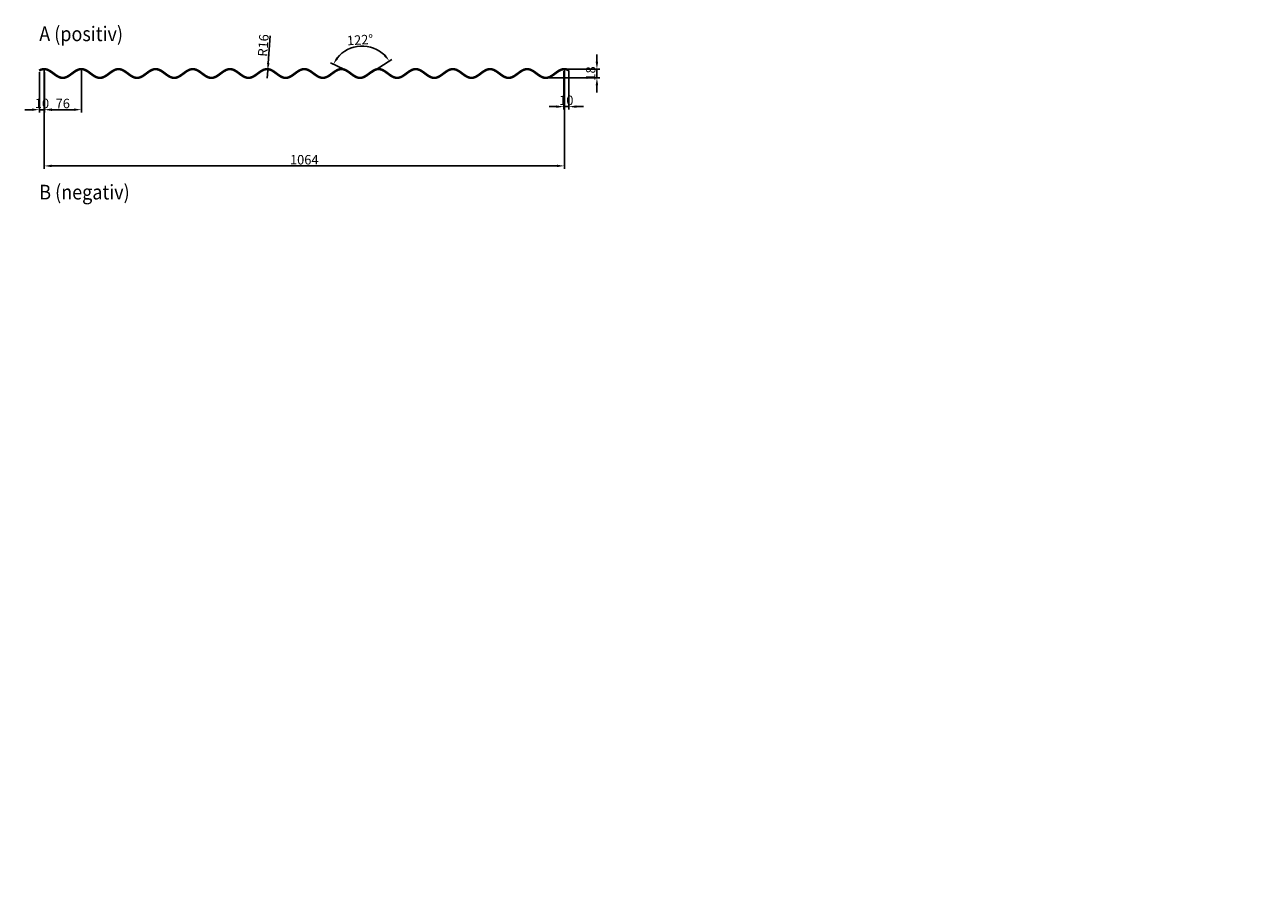
# Model space of a CAD drawing. Extents: x -1944 to 1959, y -3258 to 5426.
import ezdxf

# ---------------------------------------------------------------- set-up
doc = ezdxf.new("R2010")
doc.units = 0
doc.header["$LTSCALE"] = 3
doc.header["$MEASUREMENT"] = 0
doc.layers.get('0').update_dxf_attribs({"linetype": 'CONTINUOUS'})
doc.layers.get('DEFPOINTS').update_dxf_attribs({"linetype": 'CONTINUOUS'})
doc.layers.add('KOTY-UPLNE', color=7, linetype='CONTINUOUS')
doc.layers.add('TRAPEZ-VELKY', color=7, linetype='CONTINUOUS')
doc.styles.get("Standard").update_dxf_attribs({"font": 'techb___.ttf', "width": 0.9})
doc.dimstyles.new('UPLNE', dxfattribs={"dimscale": 5, "dimtxt": 6.44, "dimasz": 5, "dimexe": 2, "dimexo": 1, "dimgap": 1, "dimtad": 3, "dimrnd": 0.01, "dimzin": 0, "dimdsep": 46, "dimtxsty": 'Standard', "dimcen": 1, "dimdle": 1, "dimclrd": 256, "dimclre": 256, "dimclrt": 5, "dimadec": 0, "dimazin": 0, "dimtfac": 1, "dimtix": 1, "dimtmove": 2, "dimatfit": 3, "dimfxl": 1, "dimtolj": 1, "dimtzin": 0, "dimarcsym": 0})

# ---------------------------------------------------------------- blocks, each defined once
blk = doc.blocks.new('*D4')
at = {"layer": 'DEFPOINTS', "color": 0}
for p in [(-839.8, 1023.7), (-877.8, 1005.7), (-773.2, 1005.7)]:
    blk.add_point(p, dxfattribs=at)
at = {"layer": 'KOTY-UPLNE', "lineweight": -2}
for p, q in [((-773.2, 1038.7), (-773.2, 1053.7)), ((-836.8, 1023.7), (-767.2, 1023.7)), ((-773.2, 1023.7), (-773.2, 1005.7)), ((-874.8, 1005.7), (-767.2, 1005.7)), ((-773.2, 990.7), (-773.2, 975.7))]:
    blk.add_line(p, q, dxfattribs=at)
at = {"layer": 'KOTY-UPLNE'}
for points in [[(-775.7, 1038.7), (-770.7, 1038.7), (-773.2, 1023.7)], [(-775.7, 990.7), (-770.7, 990.7), (-773.2, 1005.7)]]:
    blk.add_solid(points, dxfattribs=at)
at = {"layer": 'KOTY-UPLNE', "color": 5, "insert": (-785.9, 1014.7), "char_height": 19.32, "attachment_point": 5, "rotation": 90}
blk.add_mtext('\\A1;18', dxfattribs=at)
blk = doc.blocks.new('*D5')
at = {"layer": 'DEFPOINTS', "color": 0}
for p in [(-1903.8, 1023.7), (-1827.8, 1023.7), (-1827.8, 940.7)]:
    blk.add_point(p, dxfattribs=at)
at = {"layer": 'KOTY-UPLNE', "lineweight": -2}
for p, q in [((-1903.8, 1020.7), (-1903.8, 934.7)), ((-1827.8, 1020.7), (-1827.8, 934.7)), ((-1888.8, 940.7), (-1842.8, 940.7))]:
    blk.add_line(p, q, dxfattribs=at)
at = {"layer": 'KOTY-UPLNE'}
for points in [[(-1888.8, 943.2), (-1888.8, 938.2), (-1903.8, 940.7)], [(-1842.8, 943.2), (-1842.8, 938.2), (-1827.8, 940.7)]]:
    blk.add_solid(points, dxfattribs=at)
at = {"layer": 'KOTY-UPLNE', "color": 5, "insert": (-1865.8, 953.3), "char_height": 19.32, "attachment_point": 5}
blk.add_mtext('\\A1;76', dxfattribs=at)
blk = doc.blocks.new('*D7')
at = {"layer": 'DEFPOINTS', "color": 0}
for p in [(-1903.8, 1023.7), (-839.8, 1023.7), (-1903.8, 825.7)]:
    blk.add_point(p, dxfattribs=at)
at = {"layer": 'KOTY-UPLNE', "lineweight": -2}
for p, q in [((-1903.8, 1020.7), (-1903.8, 819.7)), ((-839.8, 1020.7), (-839.8, 819.7)), ((-854.8, 825.7), (-1888.8, 825.7))]:
    blk.add_line(p, q, dxfattribs=at)
at = {"layer": 'KOTY-UPLNE'}
for points in [[(-1888.8, 828.2), (-1888.8, 823.2), (-1903.8, 825.7)], [(-854.8, 828.2), (-854.8, 823.2), (-839.8, 825.7)]]:
    blk.add_solid(points, dxfattribs=at)
at = {"layer": 'KOTY-UPLNE', "color": 5, "insert": (-1371.8, 838.3), "char_height": 19.32, "attachment_point": 5}
blk.add_mtext('\\A1;1064', dxfattribs=at)
blk = doc.blocks.new('*D9')
at = {"lineweight": -2}
for p, q in [((-1441.5, 1091.4), (-1445.4, 1036.1)), ((-1447.6, 1005.3), (-1446.5, 1021.1))]:
    blk.add_line(p, q, dxfattribs=at)
blk.add_solid([(-1447.9, 1036.3), (-1442.9, 1035.9), (-1446.5, 1021.1)])
at = {"layer": 'DEFPOINTS', "color": 0}
for p in [(-1446.5, 1021.1), (-1447.6, 1005.3)]:
    blk.add_point(p, dxfattribs=at)
at = {"color": 5, "insert": (-1455.7, 1072.1), "char_height": 19.32, "attachment_point": 5, "rotation": 85.9302}
blk.add_mtext('\\A1;R16', dxfattribs=at)
blk = doc.blocks.new('*D10')
at = {"lineweight": -2}
for p, q in [((-1913.5, 1017.1), (-1913.5, 934.7)), ((-1903, 1017.1), (-1903, 934.7)), ((-1928.5, 940.7), (-1943.5, 940.7)), ((-1913.5, 940.7), (-1903, 940.7)), ((-1888, 940.7), (-1873, 940.7))]:
    blk.add_line(p, q, dxfattribs=at)
for points in [[(-1928.5, 943.2), (-1928.5, 938.2), (-1913.5, 940.7)], [(-1888, 943.2), (-1888, 938.2), (-1903, 940.7)]]:
    blk.add_solid(points)
at = {"layer": 'DEFPOINTS', "color": 0}
for p in [(-1913.5, 1020.1), (-1903, 1020.1), (-1903, 940.7)]:
    blk.add_point(p, dxfattribs=at)
at = {"color": 5, "insert": (-1908.3, 953.5), "char_height": 19.32, "attachment_point": 5}
blk.add_mtext('\\A1;10', dxfattribs=at)
blk = doc.blocks.new('*D11')
at = {"lineweight": -2}
for p, q in [((-841.1, 1019.1), (-841.1, 940.9)), ((-830.6, 1019.1), (-830.6, 940.9)), ((-856.1, 946.9), (-871.1, 946.9)), ((-841.1, 946.9), (-830.6, 946.9)), ((-815.6, 946.9), (-800.6, 946.9))]:
    blk.add_line(p, q, dxfattribs=at)
for points in [[(-856.1, 949.4), (-856.1, 944.4), (-841.1, 946.9)], [(-815.6, 949.4), (-815.6, 944.4), (-830.6, 946.9)]]:
    blk.add_solid(points)
at = {"layer": 'DEFPOINTS', "color": 0}
for p in [(-841.1, 1022.1), (-830.6, 1022.1), (-830.6, 946.9)]:
    blk.add_point(p, dxfattribs=at)
at = {"color": 5, "insert": (-835.8, 959.8), "char_height": 19.32, "attachment_point": 5}
blk.add_mtext('\\A1;10', dxfattribs=at)
blk = doc.blocks.new('*D12')
at = {"lineweight": -2}
for p, q in [((-1242, 1012.2), (-1192.7, 1043.4)), ((-1290.9, 1023.3), (-1317.8, 1036.2))]:
    blk.add_line(p, q, dxfattribs=at)
blk.add_arc((-1253.2, 1005.1), 65.7, 45.48, 141.117, dxfattribs=at)
for points in [[(-1302.2, 1045), (-1306.5, 1047.6), (-1312.4, 1033.6)], [(-1205.2, 1053.5), (-1209.1, 1050.3), (-1197.8, 1040.2)]]:
    blk.add_solid(points)
at = {"layer": 'DEFPOINTS', "color": 0}
for p in [(-1234, 1067.9), (-1288.2, 1022), (-1286.3, 1021), (-1246.4, 1009.4), (-1244.5, 1010.6)]:
    blk.add_point(p, dxfattribs=at)
at = {"color": 5, "insert": (-1257.7, 1083.4), "char_height": 19.32, "attachment_point": 5, "rotation": 3.2985}
blk.add_mtext('\\A1;122°', dxfattribs=at)

msp = doc.modelspace()

# ---------------------------------------------------------------- linework, layer by layer
at = {"layer": 'TRAPEZ-VELKY', "const_width": 5}
msp.add_lwpolyline([(-1914.1, 1020.6), (-1913.3, 1021), (-1911.4, 1022), (-1909.5, 1022.7), (-1907.6, 1023.2), (-1905.7, 1023.6), (-1903.8, 1023.7), (-1901.9, 1023.6), (-1900, 1023.2), (-1898.1, 1022.7), (-1896.2, 1022), (-1894.3, 1021), (-1892.4, 1020), (-1890.5, 1018.8), (-1888.6, 1017.5), (-1886.7, 1016.1), (-1884.8, 1014.7), (-1882.9, 1013.3), (-1881, 1011.9), (-1879.1, 1010.6), (-1877.2, 1009.4), (-1875.3, 1008.3), (-1873.4, 1007.4), (-1871.5, 1006.7), (-1869.6, 1006.1), (-1867.7, 1005.8), (-1865.8, 1005.7), (-1863.9, 1005.8), (-1862, 1006.1), (-1860.1, 1006.7), (-1858.2, 1007.4), (-1856.3, 1008.3), (-1854.4, 1009.4), (-1852.5, 1010.6), (-1850.6, 1011.9), (-1848.7, 1013.3), (-1846.8, 1014.7), (-1844.9, 1016.1), (-1843, 1017.5), (-1841.1, 1018.8), (-1839.2, 1020), (-1837.3, 1021), (-1835.4, 1022), (-1833.5, 1022.7), (-1831.6, 1023.2), (-1829.7, 1023.6), (-1827.8, 1023.7), (-1825.9, 1023.6), (-1824, 1023.2), (-1822.1, 1022.7), (-1820.2, 1022), (-1818.3, 1021), (-1816.4, 1020), (-1814.5, 1018.8), (-1812.6, 1017.5), (-1810.7, 1016.1), (-1808.8, 1014.7), (-1806.9, 1013.3), (-1805, 1011.9), (-1803.1, 1010.6), (-1801.2, 1009.4), (-1799.3, 1008.3), (-1797.4, 1007.4), (-1795.5, 1006.7), (-1793.6, 1006.1), (-1791.7, 1005.8), (-1789.8, 1005.7), (-1787.9, 1005.8), (-1786, 1006.1), (-1784.1, 1006.7), (-1782.2, 1007.4), (-1780.3, 1008.3), (-1778.4, 1009.4), (-1776.5, 1010.6), (-1774.6, 1011.9), (-1772.7, 1013.3), (-1770.8, 1014.7), (-1768.9, 1016.1), (-1767, 1017.5), (-1765.1, 1018.8), (-1763.2, 1020), (-1761.3, 1021), (-1759.4, 1022), (-1757.5, 1022.7), (-1755.6, 1023.2), (-1753.7, 1023.6), (-1751.8, 1023.7), (-1749.9, 1023.6), (-1748, 1023.2), (-1746.1, 1022.7), (-1744.2, 1022), (-1742.3, 1021), (-1740.4, 1020), (-1738.5, 1018.8), (-1736.6, 1017.5), (-1734.7, 1016.1), (-1732.8, 1014.7), (-1730.9, 1013.3), (-1729, 1011.9), (-1727.1, 1010.6), (-1725.2, 1009.4), (-1723.3, 1008.3), (-1721.4, 1007.4), (-1719.5, 1006.7), (-1717.6, 1006.1), (-1715.7, 1005.8), (-1713.8, 1005.7), (-1711.9, 1005.8), (-1710, 1006.1), (-1708.1, 1006.7), (-1706.2, 1007.4), (-1704.3, 1008.3), (-1702.4, 1009.4), (-1700.5, 1010.6), (-1698.6, 1011.9), (-1696.7, 1013.3), (-1694.8, 1014.7), (-1692.9, 1016.1), (-1691, 1017.5), (-1689.1, 1018.8), (-1687.2, 1020), (-1685.3, 1021), (-1683.4, 1022), (-1681.5, 1022.7), (-1679.6, 1023.2), (-1677.7, 1023.6), (-1675.8, 1023.7), (-1673.9, 1023.6), (-1672, 1023.2), (-1670.1, 1022.7), (-1668.2, 1022), (-1666.3, 1021), (-1664.4, 1020), (-1662.5, 1018.8), (-1660.6, 1017.5), (-1658.7, 1016.1), (-1656.8, 1014.7), (-1654.9, 1013.3), (-1653, 1011.9), (-1651.1, 1010.6), (-1649.2, 1009.4), (-1647.3, 1008.3), (-1645.4, 1007.4), (-1643.5, 1006.7), (-1641.6, 1006.1), (-1639.7, 1005.8), (-1637.8, 1005.7), (-1635.9, 1005.8), (-1634, 1006.1), (-1632.1, 1006.7), (-1630.2, 1007.4), (-1628.3, 1008.3), (-1626.4, 1009.4), (-1624.5, 1010.6), (-1622.6, 1011.9), (-1620.7, 1013.3), (-1618.8, 1014.7), (-1616.9, 1016.1), (-1615, 1017.5), (-1613.1, 1018.8), (-1611.2, 1020), (-1609.3, 1021), (-1607.4, 1022), (-1605.5, 1022.7), (-1603.6, 1023.2), (-1601.7, 1023.6), (-1599.8, 1023.7), (-1597.9, 1023.6), (-1596, 1023.2), (-1594.1, 1022.7), (-1592.2, 1022), (-1590.3, 1021), (-1588.4, 1020), (-1586.5, 1018.8), (-1584.6, 1017.5), (-1582.7, 1016.1), (-1580.8, 1014.7), (-1578.9, 1013.3), (-1577, 1011.9), (-1575.1, 1010.6), (-1573.2, 1009.4), (-1571.3, 1008.3), (-1569.4, 1007.4), (-1567.5, 1006.7), (-1565.6, 1006.1), (-1563.7, 1005.8), (-1561.8, 1005.7), (-1559.9, 1005.8), (-1558, 1006.1), (-1556.1, 1006.7), (-1554.2, 1007.4), (-1552.3, 1008.3), (-1550.4, 1009.4), (-1548.5, 1010.6), (-1546.6, 1011.9), (-1544.7, 1013.3), (-1542.8, 1014.7), (-1540.9, 1016.1), (-1539, 1017.5), (-1537.1, 1018.8), (-1535.2, 1020), (-1533.3, 1021), (-1531.4, 1022), (-1529.5, 1022.7), (-1527.6, 1023.2), (-1525.7, 1023.6), (-1523.8, 1023.7), (-1521.9, 1023.6), (-1520, 1023.2), (-1518.1, 1022.7), (-1516.2, 1022), (-1514.3, 1021), (-1512.4, 1020), (-1510.5, 1018.8), (-1508.6, 1017.5), (-1506.7, 1016.1), (-1504.8, 1014.7), (-1502.9, 1013.3), (-1501, 1011.9), (-1499.1, 1010.6), (-1497.2, 1009.4), (-1495.3, 1008.3), (-1493.4, 1007.4), (-1491.5, 1006.7), (-1489.6, 1006.1), (-1487.7, 1005.8), (-1485.8, 1005.7), (-1483.9, 1005.8), (-1482, 1006.1), (-1480.1, 1006.7), (-1478.2, 1007.4), (-1476.3, 1008.3), (-1474.4, 1009.4), (-1472.5, 1010.6), (-1470.6, 1011.9), (-1468.7, 1013.3), (-1466.8, 1014.7), (-1464.9, 1016.1), (-1463, 1017.5), (-1461.1, 1018.8), (-1459.2, 1020), (-1457.3, 1021), (-1455.4, 1022), (-1453.5, 1022.7), (-1451.6, 1023.2), (-1449.7, 1023.6), (-1447.8, 1023.7), (-1445.9, 1023.6), (-1444, 1023.2), (-1442.1, 1022.7), (-1440.2, 1022), (-1438.3, 1021), (-1436.4, 1020), (-1434.5, 1018.8), (-1432.6, 1017.5), (-1430.7, 1016.1), (-1428.8, 1014.7), (-1426.9, 1013.3), (-1425, 1011.9), (-1423.1, 1010.6), (-1421.2, 1009.4), (-1419.3, 1008.3), (-1417.4, 1007.4), (-1415.5, 1006.7), (-1413.6, 1006.1), (-1411.7, 1005.8), (-1409.8, 1005.7), (-1407.9, 1005.8), (-1406, 1006.1), (-1404.1, 1006.7), (-1402.2, 1007.4), (-1400.3, 1008.3), (-1398.4, 1009.4), (-1396.5, 1010.6), (-1394.6, 1011.9), (-1392.7, 1013.3), (-1390.8, 1014.7), (-1388.9, 1016.1), (-1387, 1017.5), (-1385.1, 1018.8), (-1383.2, 1020), (-1381.3, 1021), (-1379.4, 1022), (-1377.5, 1022.7), (-1375.6, 1023.2), (-1373.7, 1023.6), (-1371.8, 1023.7), (-1369.9, 1023.6), (-1368, 1023.2), (-1366.1, 1022.7), (-1364.2, 1022), (-1362.3, 1021), (-1360.4, 1020), (-1358.5, 1018.8), (-1356.6, 1017.5), (-1354.7, 1016.1), (-1352.8, 1014.7), (-1350.9, 1013.3), (-1349, 1011.9), (-1347.1, 1010.6), (-1345.2, 1009.4), (-1343.3, 1008.3), (-1341.4, 1007.4), (-1339.5, 1006.7), (-1337.6, 1006.1), (-1335.7, 1005.8), (-1333.8, 1005.7), (-1331.9, 1005.8), (-1330, 1006.1), (-1328.1, 1006.7), (-1326.2, 1007.4), (-1324.3, 1008.3), (-1322.4, 1009.4), (-1320.5, 1010.6), (-1318.6, 1011.9), (-1316.7, 1013.3), (-1314.8, 1014.7), (-1312.9, 1016.1), (-1311, 1017.5), (-1309.1, 1018.8), (-1307.2, 1020), (-1305.3, 1021), (-1303.4, 1022), (-1301.5, 1022.7), (-1299.6, 1023.2), (-1297.7, 1023.6), (-1295.8, 1023.7), (-1293.9, 1023.6), (-1292, 1023.2), (-1290.1, 1022.7), (-1288.2, 1022), (-1286.3, 1021), (-1284.4, 1020), (-1282.5, 1018.8), (-1280.6, 1017.5), (-1278.7, 1016.1), (-1276.8, 1014.7), (-1274.9, 1013.3), (-1273, 1011.9), (-1271.1, 1010.6), (-1269.2, 1009.4), (-1267.3, 1008.3), (-1265.4, 1007.4), (-1263.5, 1006.7), (-1261.6, 1006.1), (-1259.7, 1005.8), (-1257.8, 1005.7), (-1255.9, 1005.8), (-1254, 1006.1), (-1252.1, 1006.7), (-1250.2, 1007.4), (-1248.3, 1008.3), (-1246.4, 1009.4), (-1244.5, 1010.6), (-1242.6, 1011.9), (-1240.7, 1013.3), (-1238.8, 1014.7), (-1236.9, 1016.1), (-1235, 1017.5), (-1233.1, 1018.8), (-1231.2, 1020), (-1229.3, 1021), (-1227.4, 1022), (-1225.5, 1022.7), (-1223.6, 1023.2), (-1221.7, 1023.6), (-1219.8, 1023.7), (-1217.9, 1023.6), (-1216, 1023.2), (-1214.1, 1022.7), (-1212.2, 1022), (-1210.3, 1021), (-1208.4, 1020), (-1206.5, 1018.8), (-1204.6, 1017.5), (-1202.7, 1016.1), (-1200.8, 1014.7), (-1198.9, 1013.3), (-1197, 1011.9), (-1195.1, 1010.6), (-1193.2, 1009.4), (-1191.3, 1008.3), (-1189.4, 1007.4), (-1187.5, 1006.7), (-1185.6, 1006.1), (-1183.7, 1005.8), (-1181.8, 1005.7), (-1179.9, 1005.8), (-1178, 1006.1), (-1176.1, 1006.7), (-1174.2, 1007.4), (-1172.3, 1008.3), (-1170.4, 1009.4), (-1168.5, 1010.6), (-1166.6, 1011.9), (-1164.7, 1013.3), (-1162.8, 1014.7), (-1160.9, 1016.1), (-1159, 1017.5), (-1157.1, 1018.8), (-1155.2, 1020), (-1153.3, 1021), (-1151.4, 1022), (-1149.5, 1022.7), (-1147.6, 1023.2), (-1145.7, 1023.6), (-1143.8, 1023.7), (-1141.9, 1023.6), (-1140, 1023.2), (-1138.1, 1022.7), (-1136.2, 1022), (-1134.3, 1021), (-1132.4, 1020), (-1130.5, 1018.8), (-1128.6, 1017.5), (-1126.7, 1016.1), (-1124.8, 1014.7), (-1122.9, 1013.3), (-1121, 1011.9), (-1119.1, 1010.6), (-1117.2, 1009.4), (-1115.3, 1008.3), (-1113.4, 1007.4), (-1111.5, 1006.7), (-1109.6, 1006.1), (-1107.7, 1005.8), (-1105.8, 1005.7), (-1103.9, 1005.8), (-1102, 1006.1), (-1100.1, 1006.7), (-1098.2, 1007.4), (-1096.3, 1008.3), (-1094.4, 1009.4), (-1092.5, 1010.6), (-1090.6, 1011.9), (-1088.7, 1013.3), (-1086.8, 1014.7), (-1084.9, 1016.1), (-1083, 1017.5), (-1081.1, 1018.8), (-1079.2, 1020), (-1077.3, 1021), (-1075.4, 1022), (-1073.5, 1022.7), (-1071.6, 1023.2), (-1069.7, 1023.6), (-1067.8, 1023.7), (-1065.9, 1023.6), (-1064, 1023.2), (-1062.1, 1022.7), (-1060.2, 1022), (-1058.3, 1021), (-1056.4, 1020), (-1054.5, 1018.8), (-1052.6, 1017.5), (-1050.7, 1016.1), (-1048.8, 1014.7), (-1046.9, 1013.3), (-1045, 1011.9), (-1043.1, 1010.6), (-1041.2, 1009.4), (-1039.3, 1008.3), (-1037.4, 1007.4), (-1035.5, 1006.7), (-1033.6, 1006.1), (-1031.7, 1005.8), (-1029.8, 1005.7), (-1027.9, 1005.8), (-1026, 1006.1), (-1024.1, 1006.7), (-1022.2, 1007.4), (-1020.3, 1008.3), (-1018.4, 1009.4), (-1016.5, 1010.6), (-1014.6, 1011.9), (-1012.7, 1013.3), (-1010.8, 1014.7), (-1008.9, 1016.1), (-1007, 1017.5), (-1005.1, 1018.8), (-1003.2, 1020), (-1001.3, 1021), (-999.4, 1022), (-997.5, 1022.7), (-995.6, 1023.2), (-993.7, 1023.6), (-991.8, 1023.7), (-989.9, 1023.6), (-988, 1023.2), (-986.1, 1022.7), (-984.2, 1022), (-982.3, 1021), (-980.4, 1020), (-978.5, 1018.8), (-976.6, 1017.5), (-974.7, 1016.1), (-972.8, 1014.7), (-970.9, 1013.3), (-969, 1011.9), (-967.1, 1010.6), (-965.2, 1009.4), (-963.3, 1008.3), (-961.4, 1007.4), (-959.5, 1006.7), (-957.6, 1006.1), (-955.7, 1005.8), (-953.8, 1005.7), (-951.9, 1005.8), (-950, 1006.1), (-948.1, 1006.7), (-946.2, 1007.4), (-944.3, 1008.3), (-942.4, 1009.4), (-940.5, 1010.6), (-938.6, 1011.9), (-936.7, 1013.3), (-934.8, 1014.7), (-932.9, 1016.1), (-931, 1017.5), (-929.1, 1018.8), (-927.2, 1020), (-925.3, 1021), (-923.4, 1022), (-921.5, 1022.7), (-919.6, 1023.2), (-917.7, 1023.6), (-915.8, 1023.7), (-913.9, 1023.6), (-912, 1023.2), (-910.1, 1022.7), (-908.2, 1022), (-906.3, 1021), (-904.4, 1020), (-902.5, 1018.8), (-900.6, 1017.5), (-898.7, 1016.1), (-896.8, 1014.7), (-894.9, 1013.3), (-893, 1011.9), (-891.1, 1010.6), (-889.2, 1009.4), (-887.3, 1008.3), (-885.4, 1007.4), (-883.5, 1006.7), (-881.6, 1006.1), (-879.7, 1005.8), (-877.8, 1005.7), (-875.9, 1005.8), (-874, 1006.1), (-872.1, 1006.7), (-870.2, 1007.4), (-868.3, 1008.3), (-866.4, 1009.4), (-864.5, 1010.6), (-862.6, 1011.9), (-860.7, 1013.3), (-858.8, 1014.7), (-856.9, 1016.1), (-855, 1017.5), (-853.1, 1018.8), (-851.2, 1020), (-849.3, 1021), (-847.4, 1022), (-845.5, 1022.7), (-843.6, 1023.2), (-841.7, 1023.6), (-839.8, 1023.7), (-837.9, 1023.6), (-836, 1023.2), (-834.1, 1022.7), (-832.2, 1022), (-830.3, 1021), (-829.6, 1020.6)], dxfattribs=at)

# ---------------------------------------------------------------- texts
at = {"width": 0.9}
for s, p in [('A (positiv)', (-1913.9, 1080.8)), ('B (negativ)', (-1913.9, 757.1))]:
    msp.add_text(s, height=30, dxfattribs=at).set_placement(p)
at = {"layer": 'KOTY-UPLNE', "color": 5, "char_height": 20}
for insert, attachment_point in [((-180.5, 911), 4), ((-154.2, 435.2), 6), ((-187.4, 169.9), 4), ((589.7, 77.2), 6), ((-160.7, -291.1), 6), ((-121.7, -653.3), 6)]:
    msp.add_mtext('\\A1;', dxfattribs=dict(at, insert=insert, attachment_point=attachment_point))

# ---------------------------------------------------------------- dimensions: what is measured, and where the dimension line sits
at = {"color": 5}
dim = msp.add_radius_dim(center=(-1447.6, 1005.3), mpoint=(-1446.5, 1021.1), dimstyle='UPLNE', override={"dimscale": 3, "dimdec": 0}, dxfattribs=at)
dim.commit()
dim.dimension.update_dxf_attribs({"geometry": '*D9', "text_midpoint": (-1455.7, 1072.1)})
dim = msp.add_angular_dim_2l(base=(-1234.0153, 1067.8772), line1=((-1246.4173, 1009.3945), (-1244.5173, 1010.5987)), line2=((-1288.2173, 1021.9658), (-1286.3173, 1021.0486)), dimstyle='UPLNE', override={"dimscale": 3, "dimdec": 0}, dxfattribs=at)
dim.commit()
dim.dimension.update_dxf_attribs({"geometry": '*D12', "text_midpoint": (-1257.7443, 1083.3942)})
for base, p1, p2, picture, middle in [((-1903.0486, 940.6757), (-1913.5011, 1020.0518), (-1903.0486, 1020.0518), '*D10', (-1908.2748, 953.5193)), ((-830.6232, 946.9422), (-841.0756, 1022.1407), (-830.6232, 1022.1407), '*D11', (-835.8494, 959.7858))]:
    dim = msp.add_linear_dim(base=base, p1=p1, p2=p2, dimstyle='UPLNE', override={"dimscale": 3, "dimdec": 0}, dxfattribs=at)
    dim.commit()
    dim.dimension.update_dxf_attribs({"geometry": picture, "text_midpoint": middle})
at = {"layer": 'KOTY-UPLNE'}
dim = msp.add_linear_dim(base=(-773.2, 1005.7), p1=(-839.8, 1023.7), p2=(-877.8, 1005.7), angle=90, dimstyle='UPLNE', override={"dimscale": 3, "dimdec": 0}, dxfattribs=at)
dim.commit()
dim.dimension.update_dxf_attribs({"geometry": '*D4', "text_midpoint": (-785.9, 1014.7)})
for base, p1, p2, picture, middle in [((-1827.8, 940.7), (-1903.8, 1023.7), (-1827.8, 1023.7), '*D5', (-1865.8, 953.3)), ((-1903.8, 825.7), (-839.8, 1023.7), (-1903.8, 1023.7), '*D7', (-1371.8, 838.3))]:
    dim = msp.add_linear_dim(base=base, p1=p1, p2=p2, dimstyle='UPLNE', override={"dimscale": 3, "dimdec": 0}, dxfattribs=at)
    dim.commit()
    dim.dimension.update_dxf_attribs({"geometry": picture, "text_midpoint": middle})

doc.saveas('drawing.dxf')
